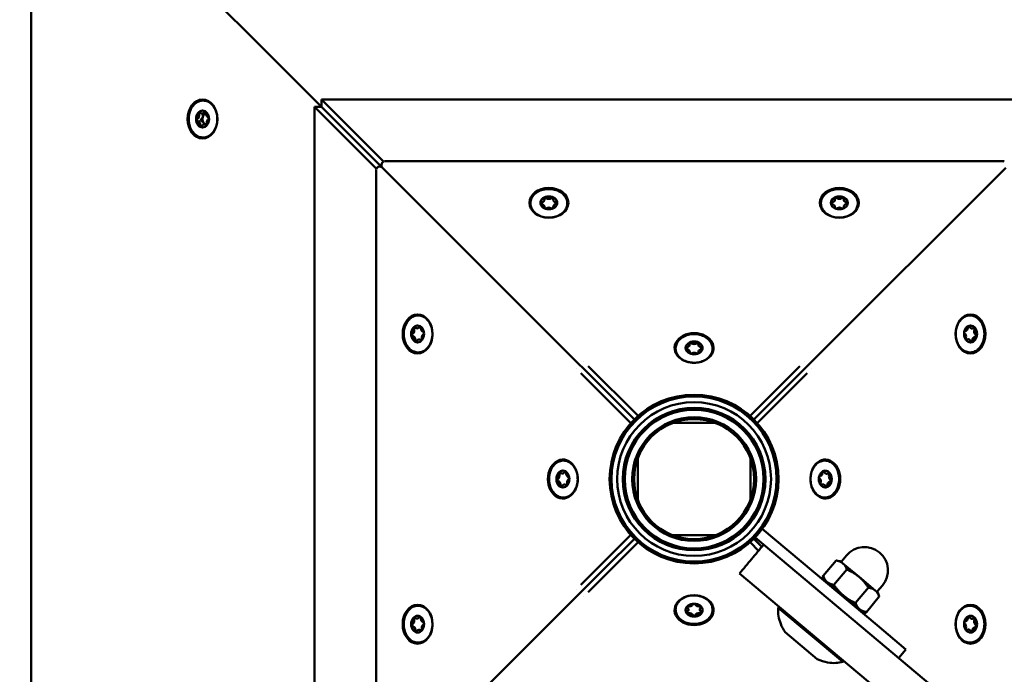
# Model space of a CAD drawing. Units: millimetres. Extents: x 0 to 420, y 0 to 297.
# Drawn here: x 130 to 135, y 153 to 156 of the extents above; entities that cross this region are included whole.
import ezdxf

# ---------------------------------------------------------------- set-up
doc = ezdxf.new("R2010")
doc.units = ezdxf.units.MM
doc.header["$LTSCALE"] = 0.75
doc.layers.add('FD_Dimensions', color=7, linetype='Continuous', lineweight=25)
doc.layers.add('Visible', color=7, linetype='Continuous', lineweight=50)
doc.styles.get("Standard").update_dxf_attribs({"font": 'arial.ttf'})
doc.dimstyles.new('Dim-ISO-25', dxfattribs={"dimtxt": 3.5, "dimasz": 3.5, "dimexe": 2.1, "dimexo": 2.1, "dimgap": 1.4, "dimtad": 1, "dimzin": 12, "dimdsep": 46, "dimtxsty": 'Standard', "dimcen": 0, "dimazin": 3, "dimtp": 0.1, "dimtm": 0.1, "dimtfac": 0.714286, "dimtmove": 0, "dimatfit": 3, "dimfxl": 1, "dimtzin": 12, "dimarcsym": 0})

# ---------------------------------------------------------------- blocks, each defined once
blk = doc.blocks.new('*D18')
at = {"layer": 'Defpoints', "color": 0, "transparency": 16777216}
for p in [(74.136, 219.3247), (332.9174, 169.0653), (332.9174, 21.1548)]:
    blk.add_point(p, dxfattribs=at)
at = {"layer": 'FD_Dimensions', "color": 0, "lineweight": -2, "transparency": 16777216}
for p, q in [((74.136, 217.2247), (74.136, 19.0548)), ((332.9174, 166.9653), (332.9174, 19.0548)), ((77.636, 21.1548), (329.4174, 21.1548))]:
    blk.add_line(p, q, dxfattribs=at)
at = {"layer": 'FD_Dimensions', "color": 0, "transparency": 16777216}
for points in [[(77.636, 21.7382), (77.636, 20.5715), (74.136, 21.1548)], [(329.4174, 21.7382), (329.4174, 20.5715), (332.9174, 21.1548)]]:
    blk.add_solid(points, dxfattribs=at)
at = {"layer": 'FD_Dimensions', "color": 0, "transparency": 16777216, "insert": (193.4302, 24.3418), "char_height": 3.5, "attachment_point": 5}
blk.add_mtext('12940', dxfattribs=at)
blk = doc.blocks.new('*D19')
at = {"layer": 'Defpoints', "color": 0, "transparency": 16777216}
for p in [(104.3826, 218.6086), (293.044, 169.2615), (293.044, 35.0217)]:
    blk.add_point(p, dxfattribs=at)
at = {"layer": 'FD_Dimensions', "color": 0, "lineweight": -2, "transparency": 16777216}
for p, q in [((104.3826, 216.5086), (104.3826, 32.9217)), ((293.044, 167.1615), (293.044, 32.9217)), ((107.8826, 35.0217), (289.544, 35.0217))]:
    blk.add_line(p, q, dxfattribs=at)
at = {"layer": 'FD_Dimensions', "color": 0, "transparency": 16777216}
for points in [[(107.8826, 35.605), (107.8826, 34.4383), (104.3826, 35.0217)], [(289.544, 35.605), (289.544, 34.4383), (293.044, 35.0217)]]:
    blk.add_solid(points, dxfattribs=at)
at = {"layer": 'FD_Dimensions', "color": 0, "transparency": 16777216, "insert": (193.4302, 38.2087), "char_height": 3.5, "attachment_point": 5}
blk.add_mtext('9440', dxfattribs=at)

msp = doc.modelspace()

# ---------------------------------------------------------------- linework, layer by layer
at = {"layer": 'Visible'}
for p, q in [((130.066, 157.46296), (130.066, 150.49249)), ((131.14922, 156.42803), (130.10014, 157.4771)), ((131.14922, 156.42803), (131.1681, 156.40914)), ((131.1681, 156.40914), (131.14922, 156.42803)), ((131.61422, 155.96302), (131.1681, 156.40914)), ((131.1681, 156.40914), (131.61422, 155.96302)), ((131.57565, 155.96302), (131.57565, 151.99243)), ((131.57565, 155.96302), (131.61422, 155.96302)), ((131.9062, 155.63247), (131.57565, 155.96302)), ((131.61422, 156.00159), (131.61422, 155.96302)), ((135.58482, 156.00159), (131.61422, 156.00159)), ((131.61422, 156.00159), (131.94477, 155.67104)), ((131.93865, 155.63859), (131.61422, 155.96302)), ((131.61422, 155.96302), (131.93865, 155.63859)), ((130.99693, 155.92771), (130.97712, 155.92771)), ((131.00356, 155.86863), (130.987, 155.86863)), ((135.24625, 155.67274), (131.95279, 155.67274)), ((131.9045, 155.62445), (131.9045, 152.33099)), ((132.98772, 154.58952), (131.93865, 155.63859)), ((131.93865, 155.63859), (132.98772, 154.58952)), ((134.21131, 154.58952), (135.26039, 155.63859)), ((135.26039, 155.63859), (134.21131, 154.58952)), ((132.80193, 155.4673), (132.80193, 155.46988)), ((132.84878, 155.46776), (132.84878, 155.47035)), ((134.35008, 155.4673), (134.35008, 155.46988)), ((134.39693, 155.46776), (134.39693, 155.47035)), ((132.80211, 155.42469), (132.80211, 155.42728)), ((132.84896, 155.42516), (132.84896, 155.42774)), ((134.35026, 155.42469), (134.35026, 155.42728)), ((134.39711, 155.42516), (134.39711, 155.42774)), ((132.12607, 154.78134), (132.12349, 154.78134)), ((135.07719, 154.78027), (135.07978, 154.78027)), ((132.13595, 154.72226), (132.13337, 154.72226)), ((135.05885, 154.72333), (135.06143, 154.72333)), ((133.576, 154.69323), (133.576, 154.69581)), ((133.57618, 154.65062), (133.57618, 154.6532)), ((133.62285, 154.69369), (133.62285, 154.69627)), ((133.62303, 154.65108), (133.62303, 154.65366)), ((133.01215, 154.60366), (133.01216, 154.60365)), ((134.18688, 154.60365), (134.18688, 154.60366)), ((132.97359, 154.56509), (132.97358, 154.56509)), ((132.98772, 154.58952), (133.00661, 154.57063)), ((133.00661, 154.57063), (132.98772, 154.58952)), ((133.26095, 154.27772), (132.99661, 154.54207)), ((133.12389, 154.45335), (133.00661, 154.57063)), ((133.00661, 154.57063), (133.12389, 154.45335)), ((133.03517, 154.58064), (133.29952, 154.31629)), ((133.89952, 154.31629), (134.16386, 154.58064)), ((134.20243, 154.54207), (133.93808, 154.27772)), ((134.07514, 154.45335), (134.19243, 154.57063)), ((134.19243, 154.57063), (134.07514, 154.45335)), ((134.21131, 154.58952), (134.19243, 154.57063)), ((134.19243, 154.57063), (134.21131, 154.58952)), ((134.22545, 154.56509), (134.22545, 154.56509)), ((133.28132, 154.29592), (133.12389, 154.45335)), ((133.12389, 154.45335), (133.28132, 154.29592)), ((133.91772, 154.29592), (134.07514, 154.45335)), ((134.07514, 154.45335), (133.91772, 154.29592)), ((133.29952, 154.31629), (133.29952, 154.31313)), ((133.29952, 154.31629), (133.30309, 154.31629)), ((133.89595, 154.31629), (133.89952, 154.31629)), ((133.89952, 154.31629), (133.89952, 154.31313)), ((133.26095, 154.27772), (133.26411, 154.27772)), ((133.26095, 154.27416), (133.26095, 154.27772)), ((133.71087, 154.27772), (133.48816, 154.27772)), ((133.93808, 154.27772), (133.93493, 154.27772)), ((133.93808, 154.27772), (133.93808, 154.27416)), ((133.29952, 154.08908), (133.29952, 153.86637)), ((133.89952, 153.86637), (133.89952, 154.08908)), ((132.90015, 154.00726), (132.89756, 154.00726)), ((134.30312, 154.0062), (134.3057, 154.0062)), ((132.91003, 153.94818), (132.90745, 153.94818)), ((134.28478, 153.94925), (134.28736, 153.94925)), ((133.96275, 153.71209), (134.57559, 153.19786)), ((132.99661, 153.41338), (133.26095, 153.67772)), ((133.28132, 153.65953), (133.12389, 153.5021)), ((133.12389, 153.5021), (133.28132, 153.65953)), ((133.26095, 153.67772), (133.26095, 153.68129)), ((133.26095, 153.67772), (133.26411, 153.67772)), ((133.48816, 153.67772), (133.71087, 153.67772)), ((133.96081, 153.61643), (133.91772, 153.65953)), ((133.91772, 153.65953), (133.96081, 153.61643)), ((134.53702, 153.1519), (133.92419, 153.66613)), ((133.29952, 153.63916), (133.03517, 153.37481)), ((133.29952, 153.63916), (133.29952, 153.64231)), ((133.30309, 153.63916), (133.29952, 153.63916)), ((133.89952, 153.63916), (133.89595, 153.63916)), ((133.89952, 153.63916), (133.89952, 153.64231)), ((133.94321, 153.59546), (133.89952, 153.63916)), ((134.35627, 153.5434), (134.28764, 153.4616)), ((134.37914, 153.53936), (134.35627, 153.5434)), ((134.4119, 153.57062), (134.38451, 153.53799)), ((133.00661, 153.38481), (133.12389, 153.5021)), ((133.12389, 153.5021), (133.00661, 153.38481)), ((134.41377, 153.49515), (134.34513, 153.41336)), ((134.37914, 153.53936), (134.39248, 153.52817)), ((134.39248, 153.52817), (134.47873, 153.4558)), ((133.84159, 153.47435), (134.00915, 153.33375)), ((134.28764, 153.4616), (134.28421, 153.45752)), ((134.29215, 153.43569), (134.28421, 153.45752)), ((134.29558, 153.43978), (134.28764, 153.4616)), ((134.29558, 153.43978), (134.30892, 153.42858)), ((134.47873, 153.4558), (134.56497, 153.38343)), ((132.97358, 153.39036), (132.97359, 153.39036)), ((134.30892, 153.42858), (134.39517, 153.35622)), ((134.33388, 153.40764), (134.33046, 153.40356)), ((134.52876, 153.39866), (134.46012, 153.31687)), ((134.60341, 153.40993), (134.57603, 153.37729)), ((131.93865, 152.31685), (132.98772, 153.36593)), ((132.98772, 153.36593), (131.93865, 152.31685)), ((133.00661, 153.38481), (132.98772, 153.36593)), ((132.98772, 153.36593), (133.00661, 153.38481)), ((133.01216, 153.35179), (133.01215, 153.35179)), ((141.85011, 146.75441), (134.00915, 153.33375)), ((134.39517, 153.35622), (134.48141, 153.28385)), ((134.58626, 153.35042), (134.51762, 153.26862)), ((134.56497, 153.38343), (134.57831, 153.37224)), ((134.57831, 153.37224), (134.58626, 153.35042)), ((133.56952, 153.28329), (133.56952, 153.28071)), ((133.62952, 153.28329), (133.62952, 153.28071)), ((134.04833, 153.29136), (134.05302, 153.29695)), ((134.04833, 153.29136), (134.39152, 153.00339)), ((134.45645, 153.30479), (134.45302, 153.30071)), ((134.48141, 153.28385), (134.49475, 153.27265)), ((132.12607, 153.23319), (132.12349, 153.23319)), ((134.49133, 153.26857), (134.51419, 153.26454)), ((134.49475, 153.27265), (134.51762, 153.26862)), ((134.51762, 153.26862), (134.51419, 153.26454)), ((135.07719, 153.23212), (135.07978, 153.23212)), ((134.57559, 153.19786), (134.7288, 153.06931)), ((132.13595, 153.17411), (132.13337, 153.17411)), ((134.08451, 153.16024), (134.25611, 153.01625)), ((134.53702, 153.1519), (141.97866, 146.90762)), ((135.05885, 153.17518), (135.06143, 153.17518)), ((134.69023, 153.02334), (134.7288, 153.06931)), ((134.39152, 153.00339), (134.39621, 153.00898))]:
    msp.add_line(p, q, dxfattribs=at)
for radius in [0.45, 0.41, 0.38, 0.33]:
    msp.add_circle((133.59952, 153.97772), radius, dxfattribs=at)
at = {"layer": 'Visible', "extrusion": (0, 0, -1)}
for radius in [0.44, 0.37, 0.32]:
    msp.add_circle((-133.59952, 153.97772), radius, dxfattribs=at)
for centre, radius, start, end in [((-131.9245, 155.62445), 0.02, 24.71774, 135), ((-131.95279, 155.65274), 0.02, 315, 65.28226), ((-131.95279, 155.65274), 0.02, 75.07619, 90), ((-135.24625, 155.65274), 0.02, 90, 104.92381), ((-131.9245, 155.62445), 0.02, 0, 14.92381), ((-134.50765, 153.49027), 0.125, 40, 220), ((-134.38268, 153.53953), 0.0024, 220, 310), ((-134.57786, 153.37575), 0.0024, 310, 40)]:
    msp.add_arc(centre, radius, start, end, dxfattribs=at)
at = {"layer": 'Visible'}
for centre, major_axis, start_param, end_param in [((130.97977, 155.89817), (0, 0.104), 3.1415927, 9.424778), ((130.97977, 155.89817), (0, 0.045), 3.1415927, 9.424778), ((130.98206, 155.89817), (0, 0.045), 0.6674623, 1.7146598), ((130.98206, 155.89817), (0, 0.045), 0.0331971, 0.6674623), ((130.98206, 155.89817), (0, 0.045), 1.7146598, 2.7618574), ((130.98206, 155.89817), (0, 0.045), 2.7618574, 3.1083955), ((132.82544, 155.44881), (-0.045, 0), 4.1920212, 5.2392187), ((134.37359, 155.44881), (-0.045, 0), 4.1920212, 5.2392187), ((132.82544, 155.44881), (-0.045, 0), -1.0439666, -0.0331971), ((132.82544, 155.44881), (0.045, 0), 0.0331971, 1.0504285), ((134.37359, 155.44881), (-0.045, 0), -1.0439666, -0.0331971), ((134.37359, 155.44881), (-0.045, 0), 3.1747898, 4.1920212), ((132.12614, 154.7518), (0, 0.104), 3.1415927, 9.424778), ((132.12614, 154.7518), (0, 0.045), 3.1415927, 9.424778), ((132.12843, 154.7518), (0, 0.045), 0.6674623, 1.7146598), ((132.12843, 154.7518), (0, 0.045), 0.0331971, 0.6674623), ((133.59952, 154.67702), (0.104, 0), -0.8625321, 4.0041248), ((135.07061, 154.7518), (0, 0.045), -0.7837827, -0.0331971), ((135.07061, 154.7518), (0, 0.045), 4.4522051, 5.4994026), ((132.12843, 154.7518), (0, 0.045), 1.7146598, 2.7618574), ((132.12843, 154.7518), (0, 0.045), 2.7618574, 3.1083955), ((133.59952, 154.67474), (-0.045, 0), -1.0439666, -0.0331971), ((133.59952, 154.67474), (-0.045, 0), 4.1920212, 5.2392187), ((133.59952, 154.67474), (-0.045, 0), 3.1747898, 4.1920212), ((135.07061, 154.7518), (0, 0.045), 3.1747898, 3.4050075), ((135.07061, 154.7518), (0, 0.045), 3.4050075, 4.4522051), ((132.90022, 153.97772), (0, 0.104), -0.8625321, 4.0041248), ((134.29882, 153.97772), (0, 0.104), 2.2790605, 7.1457174), ((132.90022, 153.97772), (0, 0.045), 3.1415927, 9.424778), ((132.9025, 153.97772), (0, 0.045), 0.0331971, 0.6674623), ((134.29653, 153.97772), (0, 0.045), -0.7837827, -0.0331971), ((132.9025, 153.97772), (0, 0.045), 0.6674623, 1.7146598), ((132.9025, 153.97772), (0, 0.045), 1.7146598, 2.7618574), ((134.29653, 153.97772), (0, 0.045), 3.4050075, 4.4522051), ((134.29653, 153.97772), (0, 0.045), 4.4522051, 5.4994026), ((132.9025, 153.97772), (0, 0.045), 2.7618574, 3.1083955), ((134.29653, 153.97772), (0, 0.045), 3.1747898, 3.4050075), ((133.59952, 153.27842), (-0.104, 0), -0.8625321, 4.0041248), ((132.12614, 153.20365), (0, 0.104), 3.1415927, 9.424778), ((133.59952, 153.27842), (-0.045, 0), 3.1415927, 9.424778), ((132.12614, 153.20365), (0, 0.045), 3.1415927, 9.424778), ((132.12843, 153.20365), (0, 0.045), 0.6674623, 1.7146598), ((132.12843, 153.20365), (0, 0.045), 0.0331971, 0.6674623), ((133.59952, 153.28071), (0.045, 0), 3.1747898, 3.6651914), ((133.59952, 153.28071), (0.045, 0), 3.6651914, 4.712389), ((133.59952, 153.28071), (-0.045, 0), 1.5707963, 2.6179939), ((133.59952, 153.28071), (0.045, 0), -0.5235988, -0.0331971), ((135.07061, 153.20365), (0, 0.045), -0.7837827, -0.0331971), ((135.07061, 153.20365), (0, 0.045), 4.4522051, 5.4994026), ((132.12843, 153.20365), (0, 0.045), 1.7146598, 2.7618574), ((135.07061, 153.20365), (0, 0.045), 3.4050075, 4.4522051), ((132.12843, 153.20365), (0, 0.045), 2.7618574, 3.1083955), ((135.07061, 153.20365), (0, 0.045), 3.1747898, 3.4050075)]:
    msp.add_ellipse(centre, major_axis=major_axis, ratio=0.7660444, start_param=start_param, end_param=end_param, dxfattribs=at)
at = {"layer": 'Visible', "extrusion": (0, 0, -1)}
for start_param, end_param in [(4.0449267, 5.0921243), (-1.191061, -0.2492342), (3.3169369, 4.0449267)]:
    msp.add_ellipse((131.00266, 155.89817), major_axis=(0, 0.03), ratio=0.7660444, start_param=start_param, end_param=end_param, dxfattribs=at)
at = {"layer": 'Visible'}
for centre, major_axis in [((132.82544, 155.4511), (-0.104, 0)), ((132.82544, 155.4511), (-0.045, 0)), ((134.37359, 155.4511), (-0.104, 0)), ((134.37359, 155.4511), (-0.045, 0)), ((135.07289, 154.7518), (0, 0.104)), ((135.07289, 154.7518), (0, 0.045)), ((133.59952, 154.67702), (-0.045, 0)), ((134.29882, 153.97772), (0, 0.045)), ((135.07289, 153.20365), (0, 0.104)), ((135.07289, 153.20365), (0, 0.045))]:
    msp.add_ellipse(centre, major_axis=major_axis, ratio=0.7660444, dxfattribs=at)
for points, knots in [([(131.04253, 155.95863), (131.03751, 155.96695), (131.03143, 155.97423), (131.01778, 155.98591), (131.01023, 155.99034), (130.99449, 155.99581), (130.98632, 155.99693), (130.97019, 155.99581), (130.96225, 155.9936), (130.94723, 155.98612), (130.94019, 155.98081), (130.92766, 155.96758), (130.92222, 155.95963), (130.91352, 155.94188), (130.91028, 155.93208), (130.90636, 155.91166), (130.90567, 155.90104), (130.90693, 155.88005), (130.90888, 155.86969), (130.91521, 155.85026), (130.9196, 155.8412), (130.9304, 155.82533), (130.9368, 155.81852), (130.95096, 155.8079), (130.95869, 155.80406), (130.97463, 155.79978), (130.98281, 155.79928), (130.99884, 155.80158), (131.00667, 155.80437), (131.02133, 155.81296), (131.02814, 155.8188), (131.04006, 155.83296), (131.04514, 155.84132), (131.05303, 155.8597), (131.05582, 155.86973), (131.05882, 155.89041), (131.05902, 155.90107), (131.05681, 155.92193), (131.0544, 155.93213), (131.0485, 155.94761), (131.04573, 155.95333), (131.04253, 155.95863)], [0, 0, 0, 0, 0.3230596, 0.3230596, 0.6427257, 0.6427257, 0.9565454, 0.9565454, 1.2679365, 1.2679365, 1.5836875, 1.5836875, 1.9047616, 1.9047616, 2.2282863, 2.2282863, 2.5524015, 2.5524015, 2.8765708, 2.8765708, 3.200525, 3.200525, 3.5231998, 3.5231998, 3.8418964, 3.8418964, 4.1547873, 4.1547873, 4.4665583, 4.4665583, 4.7834111, 4.7834111, 5.1051497, 5.1051497, 5.4288684, 5.4288684, 5.7530118, 5.7530118, 6.0771703, 6.0771703, 6.2831853, 6.2831853, 6.2831853, 6.2831853]), ([(130.99332, 155.93954), (130.99035, 155.9374), (130.97845, 155.91893), (130.96267, 155.93551), (130.96072, 155.93351)], [0.84758557, 0.84758557, 0.84758557, 0.84758557, 0.91666667, 1, 1, 1, 1]), ([(131.01356, 155.90712), (131.00992, 155.90907), (130.99597, 155.91377), (130.99673, 155.9336), (130.99579, 155.93802)], [-0.30899145, -0.30899145, -0.30899145, -0.30899145, -0.25, -0.18237799, -0.18237799, -0.18237799, -0.18237799]), ([(130.96928, 155.85637), (130.97159, 155.85517), (130.98279, 155.8763), (130.99766, 155.86435), (131.00118, 155.8629)], [0.33333333, 0.33333333, 0.33333333, 0.33333333, 0.41666667, 0.48139246, 0.48139246, 0.48139246, 0.48139246]), ([(131.00385, 155.86595), (131.00351, 155.87085), (130.99921, 155.88864), (131.01109, 155.89799), (131.01417, 155.9012)], [-0.48007512, -0.48007512, -0.48007512, -0.48007512, -0.41666667, -0.35793764, -0.35793764, -0.35793764, -0.35793764]), ([(132.91018, 155.48728), (132.90485, 155.4943), (132.8981, 155.50061), (132.88234, 155.51131), (132.87331, 155.51567), (132.85393, 155.52199), (132.84357, 155.52394), (132.82259, 155.5252), (132.81197, 155.52452), (132.79153, 155.5206), (132.78171, 155.51735), (132.76389, 155.5086), (132.75588, 155.50311), (132.74253, 155.4904), (132.73718, 155.48321), (132.72975, 155.46792), (132.72762, 155.45984), (132.72676, 155.44366), (132.72798, 155.43557), (132.73358, 155.42008), (132.73799, 155.41269), (132.74958, 155.39927), (132.75681, 155.39327), (132.77336, 155.38329), (132.78271, 155.37934), (132.80254, 155.3739), (132.81302, 155.37243), (132.83406, 155.37211), (132.84462, 155.37327), (132.86473, 155.37812), (132.87429, 155.3818), (132.89143, 155.39135), (132.89901, 155.39721), (132.91137, 155.4105), (132.91617, 155.41792), (132.92243, 155.4335), (132.92394, 155.44164), (132.92361, 155.4578), (132.92179, 155.46581), (132.91629, 155.47823), (132.91351, 155.48289), (132.91018, 155.48728)], [0, 0, 0, 0, 0.3187849, 0.3187849, 0.6414685, 0.6414685, 0.9654227, 0.9654227, 1.2895919, 1.2895919, 1.6137073, 1.6137073, 1.9372306, 1.9372306, 2.2582695, 2.2582695, 2.573864, 2.573864, 2.8852065, 2.8852065, 3.1991981, 3.1991981, 3.5189292, 3.5189292, 3.8419936, 3.8419936, 4.1660273, 4.1660273, 4.4902011, 4.4902011, 4.8142736, 4.8142736, 5.1375408, 5.1375408, 5.4577882, 5.4577882, 5.7722869, 5.7722869, 6.0835697, 6.0835697, 6.2831853, 6.2831853, 6.2831853, 6.2831853]), ([(134.45833, 155.48728), (134.453, 155.4943), (134.44625, 155.50061), (134.43049, 155.51131), (134.42146, 155.51567), (134.40208, 155.52199), (134.39172, 155.52394), (134.37074, 155.5252), (134.36012, 155.52452), (134.33968, 155.5206), (134.32986, 155.51735), (134.31204, 155.5086), (134.30403, 155.50311), (134.29068, 155.4904), (134.28533, 155.48321), (134.2779, 155.46792), (134.27577, 155.45984), (134.2749, 155.44366), (134.27613, 155.43557), (134.28173, 155.42008), (134.28614, 155.41269), (134.29773, 155.39927), (134.30496, 155.39327), (134.32151, 155.38329), (134.33086, 155.37934), (134.35069, 155.3739), (134.36117, 155.37243), (134.38221, 155.37211), (134.39277, 155.37327), (134.41288, 155.37812), (134.42244, 155.3818), (134.43958, 155.39135), (134.44716, 155.39721), (134.45952, 155.4105), (134.46431, 155.41792), (134.47057, 155.4335), (134.47209, 155.44164), (134.47176, 155.4578), (134.46994, 155.46581), (134.46444, 155.47823), (134.46166, 155.48289), (134.45833, 155.48728)], [0, 0, 0, 0, 0.3187849, 0.3187849, 0.6414685, 0.6414685, 0.9654227, 0.9654227, 1.2895919, 1.2895919, 1.6137073, 1.6137073, 1.9372306, 1.9372306, 2.2582695, 2.2582695, 2.573864, 2.573864, 2.8852065, 2.8852065, 3.1991981, 3.1991981, 3.5189292, 3.5189292, 3.8419936, 3.8419936, 4.1660273, 4.1660273, 4.4902011, 4.4902011, 4.8142736, 4.8142736, 5.1375408, 5.1375408, 5.4577882, 5.4577882, 5.7722869, 5.7722869, 6.0835697, 6.0835697, 6.2831853, 6.2831853, 6.2831853, 6.2831853]), ([(132.80282, 155.47861), (132.80002, 155.47736), (132.80841, 155.45668), (132.78167, 155.45141), (132.78052, 155.44903)], [0, 0, 0, 0, 0.08333333, 0.16294737, 0.16294737, 0.16294737, 0.16294737]), ([(132.7806, 155.44825), (132.78214, 155.44591), (132.80476, 155.44141), (132.80186, 155.42554), (132.80201, 155.42167)], [0.17175521, 0.17175521, 0.17175521, 0.17175521, 0.25, 0.31090847, 0.31090847, 0.31090847, 0.31090847]), ([(132.87038, 155.44922), (132.86932, 155.4516), (132.84239, 155.45671), (132.85062, 155.47749), (132.84782, 155.47872)], [-0.33001575, -0.33001575, -0.33001575, -0.33001575, -0.25, -0.16666667, -0.16666667, -0.16666667, -0.16666667]), ([(132.8491, 155.42178), (132.84922, 155.42565), (132.84617, 155.44156), (132.8689, 155.44615), (132.87032, 155.4485)], [-0.47762355, -0.47762355, -0.47762355, -0.47762355, -0.41666667, -0.33801393, -0.33801393, -0.33801393, -0.33801393]), ([(134.35097, 155.47861), (134.34817, 155.47736), (134.35656, 155.45668), (134.32982, 155.45141), (134.32867, 155.44903)], [0, 0, 0, 0, 0.08333333, 0.16294737, 0.16294737, 0.16294737, 0.16294737]), ([(134.32875, 155.44825), (134.33029, 155.44591), (134.35291, 155.44141), (134.35001, 155.42554), (134.35016, 155.42167)], [0.17175521, 0.17175521, 0.17175521, 0.17175521, 0.25, 0.31090847, 0.31090847, 0.31090847, 0.31090847]), ([(134.41853, 155.44922), (134.41747, 155.4516), (134.39054, 155.45671), (134.39877, 155.47749), (134.39597, 155.47872)], [-0.33001575, -0.33001575, -0.33001575, -0.33001575, -0.25, -0.16666667, -0.16666667, -0.16666667, -0.16666667]), ([(134.39725, 155.42178), (134.39737, 155.42565), (134.39432, 155.44156), (134.41705, 155.44615), (134.41846, 155.4485)], [-0.47762355, -0.47762355, -0.47762355, -0.47762355, -0.41666667, -0.33801393, -0.33801393, -0.33801393, -0.33801393]), ([(132.80692, 155.41968), (132.81137, 155.42159), (132.82553, 155.43004), (132.83976, 155.42165), (132.84422, 155.41977)], [0.35664326, 0.35664326, 0.35664326, 0.35664326, 0.41666667, 0.47672918, 0.47672918, 0.47672918, 0.47672918]), ([(134.35507, 155.41968), (134.35952, 155.42159), (134.37368, 155.43004), (134.3879, 155.42165), (134.39237, 155.41977)], [0.35664326, 0.35664326, 0.35664326, 0.35664326, 0.41666667, 0.47672918, 0.47672918, 0.47672918, 0.47672918]), ([(132.1889, 154.81226), (132.18388, 154.82058), (132.1778, 154.82787), (132.16415, 154.83955), (132.15659, 154.84397), (132.14085, 154.84945), (132.13268, 154.85056), (132.11656, 154.84944), (132.10861, 154.84723), (132.0936, 154.83975), (132.08655, 154.83444), (132.07403, 154.82122), (132.06859, 154.81326), (132.05988, 154.79551), (132.05665, 154.78571), (132.05272, 154.76529), (132.05204, 154.75467), (132.0533, 154.73369), (132.05524, 154.72332), (132.06158, 154.7039), (132.06597, 154.69484), (132.07677, 154.67897), (132.08317, 154.67215), (132.09733, 154.66153), (132.10506, 154.65769), (132.121, 154.65341), (132.12918, 154.65291), (132.1452, 154.65522), (132.15304, 154.65801), (132.1677, 154.66659), (132.17451, 154.67243), (132.18643, 154.68659), (132.19151, 154.69495), (132.1994, 154.71334), (132.20219, 154.72336), (132.20518, 154.74405), (132.20539, 154.7547), (132.20318, 154.77556), (132.20077, 154.78576), (132.19487, 154.80124), (132.1921, 154.80696), (132.1889, 154.81226)], [0, 0, 0, 0, 0.3230596, 0.3230596, 0.6427257, 0.6427257, 0.9565454, 0.9565454, 1.2679365, 1.2679365, 1.5836875, 1.5836875, 1.9047616, 1.9047616, 2.2282863, 2.2282863, 2.5524015, 2.5524015, 2.8765708, 2.8765708, 3.200525, 3.200525, 3.5231998, 3.5231998, 3.8418964, 3.8418964, 4.1547873, 4.1547873, 4.4665583, 4.4665583, 4.7834111, 4.7834111, 5.1051497, 5.1051497, 5.4288684, 5.4288684, 5.7530118, 5.7530118, 6.0771703, 6.0771703, 6.2831853, 6.2831853, 6.2831853, 6.2831853]), ([(135.14402, 154.77717), (135.14192, 154.78735), (135.13854, 154.79709), (135.12955, 154.81471), (135.12394, 154.8226), (135.11105, 154.83565), (135.10379, 154.84083), (135.0884, 154.84791), (135.0803, 154.84986), (135.06412, 154.85036), (135.05606, 154.84896), (135.04064, 154.84301), (135.03331, 154.83844), (135.02004, 154.82654), (135.01414, 154.81917), (135.00438, 154.80239), (135.00056, 154.79296), (134.9954, 154.77301), (134.99407, 154.76249), (134.99404, 154.74144), (134.99534, 154.73092), (135.00046, 154.71091), (135.00428, 154.70144), (135.01406, 154.68452), (135.02002, 154.67707), (135.03348, 154.66502), (135.04096, 154.66039), (135.05662, 154.65449), (135.06477, 154.65316), (135.08092, 154.65386), (135.0889, 154.65585), (135.10403, 154.66293), (135.11115, 154.66805), (135.12388, 154.68094), (135.12945, 154.68875), (135.13843, 154.70625), (135.14183, 154.71596), (135.14608, 154.73627), (135.14693, 154.74687), (135.14618, 154.76406), (135.14535, 154.7707), (135.14402, 154.77717)], [0, 0, 0, 0, 0.3241042, 0.3241042, 0.6475573, 0.6475573, 0.9683697, 0.9683697, 1.2836286, 1.2836286, 1.5949245, 1.5949245, 1.9092218, 1.9092218, 2.229219, 2.229219, 2.5523819, 2.5523819, 2.8764346, 2.8764346, 3.2006086, 3.2006086, 3.5246646, 3.5246646, 3.8478408, 3.8478408, 4.1678274, 4.1678274, 4.4820093, 4.4820093, 4.7933274, 4.7933274, 5.1086885, 5.1086885, 5.4294995, 5.4294995, 5.7529412, 5.7529412, 6.0770431, 6.0770431, 6.2831853, 6.2831853, 6.2831853, 6.2831853]), ([(132.13969, 154.79318), (132.13672, 154.79103), (132.12482, 154.77256), (132.10904, 154.78914), (132.10709, 154.78714)], [0.84758557, 0.84758557, 0.84758557, 0.84758557, 0.91666667, 1, 1, 1, 1]), ([(132.15992, 154.76075), (132.15628, 154.7627), (132.14234, 154.7674), (132.14309, 154.78724), (132.14215, 154.79165)], [-0.30899145, -0.30899145, -0.30899145, -0.30899145, -0.25, -0.18237799, -0.18237799, -0.18237799, -0.18237799]), ([(132.15021, 154.71959), (132.14988, 154.72448), (132.14558, 154.74227), (132.15746, 154.75162), (132.16053, 154.75484)], [-0.48007512, -0.48007512, -0.48007512, -0.48007512, -0.41666667, -0.35793764, -0.35793764, -0.35793764, -0.35793764]), ([(133.68425, 154.71321), (133.67893, 154.72022), (133.67217, 154.72653), (133.65641, 154.73723), (133.64739, 154.7416), (133.628, 154.74792), (133.61765, 154.74986), (133.59667, 154.75113), (133.58604, 154.75045), (133.5656, 154.74652), (133.55579, 154.74328), (133.53796, 154.73453), (133.52995, 154.72903), (133.51661, 154.71633), (133.51126, 154.70913), (133.50382, 154.69384), (133.50169, 154.68577), (133.50083, 154.66959), (133.50205, 154.6615), (133.50766, 154.64601), (133.51206, 154.63861), (133.52365, 154.62519), (133.53088, 154.61919), (133.54744, 154.60921), (133.55678, 154.60526), (133.57661, 154.59983), (133.5871, 154.59835), (133.60814, 154.59804), (133.61869, 154.5992), (133.63881, 154.60404), (133.64837, 154.60773), (133.66551, 154.61727), (133.67309, 154.62313), (133.68544, 154.63642), (133.69024, 154.64384), (133.6965, 154.65942), (133.69802, 154.66757), (133.69768, 154.68373), (133.69586, 154.69174), (133.69036, 154.70415), (133.68759, 154.70882), (133.68425, 154.71321)], [0, 0, 0, 0, 0.3187849, 0.3187849, 0.6414685, 0.6414685, 0.9654227, 0.9654227, 1.2895919, 1.2895919, 1.6137073, 1.6137073, 1.9372306, 1.9372306, 2.2582695, 2.2582695, 2.573864, 2.573864, 2.8852065, 2.8852065, 3.1991981, 3.1991981, 3.5189292, 3.5189292, 3.8419936, 3.8419936, 4.1660273, 4.1660273, 4.4902011, 4.4902011, 4.8142736, 4.8142736, 5.1375408, 5.1375408, 5.4577882, 5.4577882, 5.7722869, 5.7722869, 6.0835697, 6.0835697, 6.2831853, 6.2831853, 6.2831853, 6.2831853]), ([(135.03896, 154.75972), (135.04172, 154.75606), (135.05262, 154.74507), (135.04699, 154.72827), (135.04616, 154.7234)], [0.19107375, 0.19107375, 0.19107375, 0.19107375, 0.25, 0.31214131, 0.31214131, 0.31214131, 0.31214131]), ([(135.06066, 154.79387), (135.05922, 154.78994), (135.05844, 154.76939), (135.04382, 154.76683), (135.04004, 154.76543)], [0.01342666, 0.01342666, 0.01342666, 0.01342666, 0.08333333, 0.14272799, 0.14272799, 0.14272799, 0.14272799]), ([(135.09494, 154.78367), (135.09319, 154.78595), (135.07578, 154.77166), (135.06556, 154.79263), (135.06283, 154.79484)], [0.83333333, 0.83333333, 0.83333333, 0.83333333, 0.91666667, 0.98804143, 0.98804143, 0.98804143, 0.98804143]), ([(132.11565, 154.71), (132.11795, 154.7088), (132.12915, 154.72993), (132.14403, 154.71798), (132.14755, 154.71653)], [0.33333333, 0.33333333, 0.33333333, 0.33333333, 0.41666667, 0.48139246, 0.48139246, 0.48139246, 0.48139246]), ([(133.57689, 154.70453), (133.5741, 154.70329), (133.58248, 154.6826), (133.55575, 154.67734), (133.5546, 154.67496)], [0, 0, 0, 0, 0.08333333, 0.16294737, 0.16294737, 0.16294737, 0.16294737]), ([(133.64445, 154.67514), (133.6434, 154.67753), (133.61646, 154.68263), (133.6247, 154.70341), (133.62189, 154.70465)], [-0.33001575, -0.33001575, -0.33001575, -0.33001575, -0.25, -0.16666667, -0.16666667, -0.16666667, -0.16666667]), ([(135.04871, 154.71973), (135.0524, 154.72075), (135.06803, 154.72998), (135.07719, 154.70751), (135.07958, 154.70835)], [0.35331182, 0.35331182, 0.35331182, 0.35331182, 0.41666667, 0.5, 0.5, 0.5, 0.5]), ([(135.07958, 154.70835), (135.08197, 154.70919), (135.08114, 154.73809), (135.10328, 154.73709), (135.10392, 154.74022)], [-0.50000001, -0.50000001, -0.50000001, -0.50000001, -0.41666667, -0.33333333, -0.33333333, -0.33333333, -0.33333333]), ([(133.55467, 154.67417), (133.55622, 154.67183), (133.57884, 154.66734), (133.57593, 154.65147), (133.57609, 154.6476)], [0.17175521, 0.17175521, 0.17175521, 0.17175521, 0.25, 0.31090847, 0.31090847, 0.31090847, 0.31090847]), ([(133.58099, 154.64561), (133.58544, 154.64751), (133.5996, 154.65597), (133.61383, 154.64758), (133.6183, 154.6457)], [0.35664326, 0.35664326, 0.35664326, 0.35664326, 0.41666667, 0.47672918, 0.47672918, 0.47672918, 0.47672918]), ([(133.62318, 154.6477), (133.6233, 154.65158), (133.62024, 154.66748), (133.64297, 154.67207), (133.64439, 154.67443)], [-0.47762355, -0.47762355, -0.47762355, -0.47762355, -0.41666667, -0.33801393, -0.33801393, -0.33801393, -0.33801393]), ([(133.66717, 154.61652), (133.65925, 154.61132), (133.64968, 154.60689), (133.62654, 154.59967), (133.61254, 154.59767), (133.59952, 154.59767), (133.5859, 154.59767), (133.57129, 154.59986), (133.55132, 154.60638), (133.54499, 154.60907), (133.53665, 154.61354), (133.53419, 154.61499), (133.53186, 154.61652)], [-0.35063304, -0.35063304, -0.35063304, -0.35063304, -0.19530516, -0.19530516, 0, 0, 0, 0.20426535, 0.20426535, 0.30639803, 0.30639803, 0.35205285, 0.35205285, 0.35205285, 0.35205285]), ([(132.96297, 154.03819), (132.95795, 154.0465), (132.95187, 154.05379), (132.93822, 154.06547), (132.93067, 154.06989), (132.91493, 154.07537), (132.90676, 154.07649), (132.89064, 154.07536), (132.88269, 154.07316), (132.86768, 154.06568), (132.86063, 154.06037), (132.84811, 154.04714), (132.84266, 154.03918), (132.83396, 154.02144), (132.83072, 154.01164), (132.8268, 153.99122), (132.82611, 153.9806), (132.82738, 153.95961), (132.82932, 153.94925), (132.83565, 153.92982), (132.84004, 153.92076), (132.85084, 153.90489), (132.85725, 153.89808), (132.8714, 153.88745), (132.87914, 153.88362), (132.89507, 153.87933), (132.90325, 153.87883), (132.91928, 153.88114), (132.92711, 153.88393), (132.94178, 153.89252), (132.94858, 153.89835), (132.9605, 153.91252), (132.96559, 153.92088), (132.97347, 153.93926), (132.97626, 153.94929), (132.97926, 153.96997), (132.97946, 153.98063), (132.97725, 154.00149), (132.97484, 154.01169), (132.96895, 154.02717), (132.96617, 154.03289), (132.96297, 154.03819)], [0, 0, 0, 0, 0.3230596, 0.3230596, 0.6427257, 0.6427257, 0.9565454, 0.9565454, 1.2679365, 1.2679365, 1.5836875, 1.5836875, 1.9047616, 1.9047616, 2.2282863, 2.2282863, 2.5524015, 2.5524015, 2.8765708, 2.8765708, 3.200525, 3.200525, 3.5231998, 3.5231998, 3.8418964, 3.8418964, 4.1547873, 4.1547873, 4.4665583, 4.4665583, 4.7834111, 4.7834111, 5.1051497, 5.1051497, 5.4288684, 5.4288684, 5.7530118, 5.7530118, 6.0771703, 6.0771703, 6.2831853, 6.2831853, 6.2831853, 6.2831853]), ([(134.36994, 154.0031), (134.36784, 154.01327), (134.36446, 154.02301), (134.35547, 154.04064), (134.34986, 154.04852), (134.33698, 154.06157), (134.32971, 154.06676), (134.31433, 154.07384), (134.30623, 154.07579), (134.29005, 154.07629), (134.28198, 154.07489), (134.26657, 154.06894), (134.25923, 154.06436), (134.24597, 154.05247), (134.24006, 154.0451), (134.23031, 154.02832), (134.22648, 154.01888), (134.22132, 153.99893), (134.21999, 153.98841), (134.21996, 153.96737), (134.22127, 153.95684), (134.22639, 153.93684), (134.2302, 153.92736), (134.23998, 153.91044), (134.24594, 153.90299), (134.2594, 153.89094), (134.26688, 153.88632), (134.28254, 153.88042), (134.2907, 153.87909), (134.30684, 153.87978), (134.31483, 153.88178), (134.32995, 153.88886), (134.33708, 153.89398), (134.34981, 153.90686), (134.35538, 153.91467), (134.36436, 153.93217), (134.36775, 153.94188), (134.37201, 153.96219), (134.37286, 153.97279), (134.3721, 153.98998), (134.37128, 153.99663), (134.36994, 154.0031)], [0, 0, 0, 0, 0.3241042, 0.3241042, 0.6475573, 0.6475573, 0.9683697, 0.9683697, 1.2836286, 1.2836286, 1.5949245, 1.5949245, 1.9092218, 1.9092218, 2.229219, 2.229219, 2.5523819, 2.5523819, 2.8764346, 2.8764346, 3.2006086, 3.2006086, 3.5246646, 3.5246646, 3.8478408, 3.8478408, 4.1678274, 4.1678274, 4.4820093, 4.4820093, 4.7933274, 4.7933274, 5.1086885, 5.1086885, 5.4294995, 5.4294995, 5.7529412, 5.7529412, 6.0770431, 6.0770431, 6.2831853, 6.2831853, 6.2831853, 6.2831853]), ([(132.91376, 154.0191), (132.91079, 154.01696), (132.8989, 153.99848), (132.88311, 154.01507), (132.88117, 154.01307)], [0.84758557, 0.84758557, 0.84758557, 0.84758557, 0.91666667, 1, 1, 1, 1]), ([(132.934, 153.98668), (132.93036, 153.98863), (132.91641, 153.99333), (132.91717, 154.01316), (132.91623, 154.01757)], [-0.30899145, -0.30899145, -0.30899145, -0.30899145, -0.25, -0.18237799, -0.18237799, -0.18237799, -0.18237799]), ([(132.96072, 153.91007), (132.96225, 153.91239), (132.96371, 153.91485), (132.96817, 153.92319), (132.97086, 153.92953), (132.97738, 153.9495), (132.97957, 153.96411), (132.97957, 153.97772), (132.97957, 153.99074), (132.97757, 154.00475), (132.97035, 154.02789), (132.96592, 154.03746), (132.96072, 154.04538)], [-0.35205285, -0.35205285, -0.35205285, -0.35205285, -0.30639803, -0.30639803, -0.20426535, -0.20426535, 0, 0, 0, 0.19530516, 0.19530516, 0.35063304, 0.35063304, 0.35063304, 0.35063304]), ([(134.23831, 153.91007), (134.23679, 153.91239), (134.23533, 153.91485), (134.23087, 153.92319), (134.22818, 153.92953), (134.22165, 153.9495), (134.21947, 153.96411), (134.21947, 153.97772), (134.21947, 153.99074), (134.22146, 154.00475), (134.22868, 154.02789), (134.23312, 154.03746), (134.23831, 154.04538)], [-0.35205285, -0.35205285, -0.35205285, -0.35205285, -0.30639803, -0.30639803, -0.20426535, -0.20426535, 0, 0, 0, 0.19530516, 0.19530516, 0.35063304, 0.35063304, 0.35063304, 0.35063304]), ([(134.28658, 154.01979), (134.28515, 154.01587), (134.28436, 153.99531), (134.26974, 153.99276), (134.26597, 153.99136)], [0.01342666, 0.01342666, 0.01342666, 0.01342666, 0.08333333, 0.14272799, 0.14272799, 0.14272799, 0.14272799]), ([(134.32087, 154.00959), (134.31911, 154.01188), (134.3017, 153.99759), (134.29148, 154.01856), (134.28876, 154.02076)], [0.83333333, 0.83333333, 0.83333333, 0.83333333, 0.91666667, 0.98804143, 0.98804143, 0.98804143, 0.98804143]), ([(132.92429, 153.94551), (132.92395, 153.95041), (132.91965, 153.96819), (132.93153, 153.97755), (132.93461, 153.98076)], [-0.48007512, -0.48007512, -0.48007512, -0.48007512, -0.41666667, -0.35793764, -0.35793764, -0.35793764, -0.35793764]), ([(134.26488, 153.98564), (134.26765, 153.98198), (134.27855, 153.971), (134.27292, 153.9542), (134.27208, 153.94932)], [0.19107375, 0.19107375, 0.19107375, 0.19107375, 0.25, 0.31214131, 0.31214131, 0.31214131, 0.31214131]), ([(134.30551, 153.93428), (134.3079, 153.93512), (134.30706, 153.96402), (134.3292, 153.96302), (134.32984, 153.96615)], [-0.50000001, -0.50000001, -0.50000001, -0.50000001, -0.41666667, -0.33333333, -0.33333333, -0.33333333, -0.33333333]), ([(132.88973, 153.93593), (132.89203, 153.93473), (132.90323, 153.95586), (132.9181, 153.9439), (132.92163, 153.94245)], [0.33333333, 0.33333333, 0.33333333, 0.33333333, 0.41666667, 0.48139246, 0.48139246, 0.48139246, 0.48139246]), ([(134.27464, 153.94565), (134.27833, 153.94667), (134.29395, 153.9559), (134.30311, 153.93343), (134.30551, 153.93428)], [0.35331182, 0.35331182, 0.35331182, 0.35331182, 0.41666667, 0.5, 0.5, 0.5, 0.5]), ([(133.97015, 153.62756), (133.95944, 153.6148), (133.94872, 153.60203), (133.9273, 153.57649), (133.91658, 153.56373), (133.90587, 153.55096), (133.89516, 153.53819), (133.88444, 153.52542), (133.86302, 153.49989), (133.85231, 153.48712), (133.84159, 153.47435)], [0, 0, 0, 0, 0.25, 0.25, 0.5, 0.5, 0.5, 0.75, 0.75, 1, 1, 1, 1]), ([(133.69786, 153.28099), (133.69786, 153.28903), (133.69621, 153.29707), (133.68978, 153.31237), (133.68498, 153.31962), (133.67267, 153.33266), (133.66511, 153.33843), (133.64802, 153.34787), (133.63847, 153.35151), (133.61836, 153.3563), (133.6078, 153.35743), (133.58676, 153.35706), (133.57628, 153.35556), (133.55644, 153.35006), (133.54709, 153.34607), (133.53048, 153.33596), (133.52322, 153.32986), (133.5116, 153.31618), (133.50722, 153.30861), (133.50181, 153.29286), (133.50074, 153.28469), (133.50193, 153.26857), (133.50418, 153.26063), (133.51172, 153.24564), (133.51707, 153.2386), (133.53035, 153.22612), (133.53834, 153.22069), (133.55612, 153.21204), (133.56594, 153.20883), (133.58638, 153.20497), (133.597, 153.20431), (133.61798, 153.20563), (133.62834, 153.20761), (133.64773, 153.21399), (133.65677, 153.21841), (133.67259, 153.22925), (133.67938, 153.23568), (133.68993, 153.24986), (133.69373, 153.25761), (133.69719, 153.27069), (133.69786, 153.27584), (133.69786, 153.28099)], [0, 0, 0, 0, 0.3112721, 0.3112721, 0.6260064, 0.6260064, 0.9463569, 0.9463569, 1.2696449, 1.2696449, 1.5937205, 1.5937205, 1.9178942, 1.9178942, 2.2419239, 2.2419239, 2.5649621, 2.5649621, 2.8845708, 2.8845708, 3.1983287, 3.1983287, 3.509736, 3.509736, 3.8255554, 3.8255554, 4.146674, 4.146674, 4.4702124, 4.4702124, 4.7943298, 4.7943298, 5.1184986, 5.1184986, 5.4424469, 5.4424469, 5.7650948, 5.7650948, 6.0837281, 6.0837281, 6.2831853, 6.2831853, 6.2831853, 6.2831853]), ([(133.66717, 153.33893), (133.65925, 153.34412), (133.64968, 153.34856), (133.62654, 153.35578), (133.61254, 153.35778), (133.59952, 153.35778), (133.5859, 153.35778), (133.57129, 153.35559), (133.55132, 153.34906), (133.54499, 153.34637), (133.53665, 153.34191), (133.53419, 153.34045), (133.53186, 153.33893)], [-0.35063304, -0.35063304, -0.35063304, -0.35063304, -0.19530516, -0.19530516, 0, 0, 0, 0.20426535, 0.20426535, 0.30639803, 0.30639803, 0.35205285, 0.35205285, 0.35205285, 0.35205285]), ([(132.1889, 153.26411), (132.18388, 153.27243), (132.1778, 153.27972), (132.16415, 153.2914), (132.15659, 153.29582), (132.14085, 153.3013), (132.13268, 153.30241), (132.11656, 153.30129), (132.10861, 153.29908), (132.0936, 153.2916), (132.08655, 153.28629), (132.07403, 153.27307), (132.06859, 153.26511), (132.05988, 153.24736), (132.05665, 153.23757), (132.05272, 153.21714), (132.05204, 153.20652), (132.0533, 153.18554), (132.05524, 153.17517), (132.06158, 153.15575), (132.06597, 153.14669), (132.07677, 153.13082), (132.08317, 153.124), (132.09733, 153.11338), (132.10506, 153.10954), (132.121, 153.10526), (132.12918, 153.10476), (132.1452, 153.10707), (132.15304, 153.10986), (132.1677, 153.11844), (132.17451, 153.12428), (132.18643, 153.13844), (132.19151, 153.14681), (132.1994, 153.16519), (132.20219, 153.17521), (132.20518, 153.1959), (132.20539, 153.20655), (132.20318, 153.22741), (132.20077, 153.23761), (132.19487, 153.25309), (132.1921, 153.25881), (132.1889, 153.26411)], [0, 0, 0, 0, 0.3230596, 0.3230596, 0.6427257, 0.6427257, 0.9565454, 0.9565454, 1.2679365, 1.2679365, 1.5836875, 1.5836875, 1.9047616, 1.9047616, 2.2282863, 2.2282863, 2.5524015, 2.5524015, 2.8765708, 2.8765708, 3.200525, 3.200525, 3.5231998, 3.5231998, 3.8418964, 3.8418964, 4.1547873, 4.1547873, 4.4665583, 4.4665583, 4.7834111, 4.7834111, 5.1051497, 5.1051497, 5.4288684, 5.4288684, 5.7530118, 5.7530118, 6.0771703, 6.0771703, 6.2831853, 6.2831853, 6.2831853, 6.2831853]), ([(133.56085, 153.29606), (133.56273, 153.29279), (133.57799, 153.27921), (133.55893, 153.26562), (133.56055, 153.26347)], [0.18328888, 0.18328888, 0.18328888, 0.18328888, 0.25, 0.33333333, 0.33333333, 0.33333333, 0.33333333]), ([(133.59652, 153.31282), (133.59391, 153.30942), (133.58677, 153.29644), (133.5679, 153.29901), (133.56313, 153.29871)], [0.0246051, 0.0246051, 0.0246051, 0.0246051, 0.08333333, 0.14863527, 0.14863527, 0.14863527, 0.14863527]), ([(133.6359, 153.29871), (133.63114, 153.29901), (133.61227, 153.29644), (133.60512, 153.30942), (133.60252, 153.31282)], [0.85136473, 0.85136473, 0.85136473, 0.85136473, 0.91666667, 0.9753949, 0.9753949, 0.9753949, 0.9753949]), ([(133.63849, 153.26347), (133.64011, 153.26562), (133.62104, 153.27921), (133.6363, 153.29279), (133.63818, 153.29606)], [-0.33333333, -0.33333333, -0.33333333, -0.33333333, -0.25, -0.18328888, -0.18328888, -0.18328888, -0.18328888]), ([(134.08451, 153.16024), (134.07547, 153.17455), (134.06751, 153.18966), (134.05595, 153.21853), (134.0518, 153.23224), (134.04676, 153.26102), (134.04607, 153.27647), (134.04833, 153.29136)], [0, 0, 0, 0, 0.25398769, 0.25398769, 0.46649432, 0.46649432, 0.69237908, 0.69237908, 0.69237908, 0.69237908]), ([(135.14402, 153.22902), (135.14192, 153.2392), (135.13854, 153.24894), (135.12955, 153.26656), (135.12394, 153.27445), (135.11105, 153.2875), (135.10379, 153.29268), (135.0884, 153.29977), (135.0803, 153.30171), (135.06412, 153.30221), (135.05606, 153.30081), (135.04064, 153.29486), (135.03331, 153.29029), (135.02004, 153.27839), (135.01414, 153.27103), (135.00438, 153.25424), (135.00056, 153.24481), (134.9954, 153.22486), (134.99407, 153.21434), (134.99404, 153.19329), (134.99534, 153.18277), (135.00046, 153.16276), (135.00428, 153.15329), (135.01406, 153.13637), (135.02002, 153.12892), (135.03348, 153.11687), (135.04096, 153.11225), (135.05662, 153.10634), (135.06477, 153.10501), (135.08092, 153.10571), (135.0889, 153.1077), (135.10403, 153.11478), (135.11115, 153.1199), (135.12388, 153.13279), (135.12945, 153.1406), (135.13843, 153.1581), (135.14183, 153.16781), (135.14608, 153.18812), (135.14693, 153.19872), (135.14618, 153.21591), (135.14535, 153.22255), (135.14402, 153.22902)], [0, 0, 0, 0, 0.3241042, 0.3241042, 0.6475573, 0.6475573, 0.9683697, 0.9683697, 1.2836286, 1.2836286, 1.5949245, 1.5949245, 1.9092218, 1.9092218, 2.229219, 2.229219, 2.5523819, 2.5523819, 2.8764346, 2.8764346, 3.2006086, 3.2006086, 3.5246646, 3.5246646, 3.8478408, 3.8478408, 4.1678274, 4.1678274, 4.4820093, 4.4820093, 4.7933274, 4.7933274, 5.1086885, 5.1086885, 5.4294995, 5.4294995, 5.7529412, 5.7529412, 6.0770431, 6.0770431, 6.2831853, 6.2831853, 6.2831853, 6.2831853]), ([(132.13969, 153.24503), (132.13672, 153.24288), (132.12482, 153.22441), (132.10904, 153.24099), (132.10709, 153.23899)], [0.84758557, 0.84758557, 0.84758557, 0.84758557, 0.91666667, 1, 1, 1, 1]), ([(132.15992, 153.2126), (132.15628, 153.21455), (132.14234, 153.21925), (132.14309, 153.23909), (132.14215, 153.2435)], [-0.30899145, -0.30899145, -0.30899145, -0.30899145, -0.25, -0.18237799, -0.18237799, -0.18237799, -0.18237799]), ([(133.59952, 153.24624), (133.60275, 153.24624), (133.60922, 153.26783), (133.63687, 153.26133), (133.63849, 153.26347)], [-0.50000001, -0.50000001, -0.50000001, -0.50000001, -0.41666667, -0.33333333, -0.33333333, -0.33333333, -0.33333333]), ([(135.06066, 153.24572), (135.05922, 153.24179), (135.05844, 153.22124), (135.04382, 153.21868), (135.04004, 153.21728)], [0.01342666, 0.01342666, 0.01342666, 0.01342666, 0.08333333, 0.14272799, 0.14272799, 0.14272799, 0.14272799]), ([(135.09494, 153.23552), (135.09319, 153.2378), (135.07578, 153.22351), (135.06556, 153.24449), (135.06283, 153.24669)], [0.83333333, 0.83333333, 0.83333333, 0.83333333, 0.91666667, 0.98804143, 0.98804143, 0.98804143, 0.98804143]), ([(132.15021, 153.17144), (132.14988, 153.17634), (132.14558, 153.19412), (132.15746, 153.20347), (132.16053, 153.20669)], [-0.48007512, -0.48007512, -0.48007512, -0.48007512, -0.41666667, -0.35793764, -0.35793764, -0.35793764, -0.35793764]), ([(135.03896, 153.21157), (135.04172, 153.20791), (135.05262, 153.19692), (135.04699, 153.18012), (135.04616, 153.17525)], [0.19107375, 0.19107375, 0.19107375, 0.19107375, 0.25, 0.31214131, 0.31214131, 0.31214131, 0.31214131]), ([(135.04871, 153.17158), (135.0524, 153.1726), (135.06803, 153.18183), (135.07719, 153.15936), (135.07958, 153.1602)], [0.35331182, 0.35331182, 0.35331182, 0.35331182, 0.41666667, 0.5, 0.5, 0.5, 0.5]), ([(135.07958, 153.1602), (135.08197, 153.16104), (135.08114, 153.18994), (135.10328, 153.18895), (135.10392, 153.19207)], [-0.50000001, -0.50000001, -0.50000001, -0.50000001, -0.41666667, -0.33333333, -0.33333333, -0.33333333, -0.33333333]), ([(132.11565, 153.16185), (132.11795, 153.16066), (132.12915, 153.18178), (132.14403, 153.16983), (132.14755, 153.16838)], [0.33333333, 0.33333333, 0.33333333, 0.33333333, 0.41666667, 0.48139246, 0.48139246, 0.48139246, 0.48139246]), ([(134.39152, 153.00339), (134.37985, 152.99945), (134.36746, 152.9974), (134.34056, 152.99603), (134.3258, 152.99726), (134.29248, 153.00321), (134.2739, 153.00896), (134.25611, 153.01625)], [0, 0, 0, 0, 0.18477038, 0.18477038, 0.40405422, 0.40405422, 0.69250831, 0.69250831, 0.69250831, 0.69250831])]:
    msp.add_open_spline(points, degree=3, knots=knots, dxfattribs=at)
for points in [[(130.96072, 155.93351), (130.95878, 155.93151), (130.96825, 155.90536), (130.94759, 155.89492), (130.94795, 155.89171)], [(130.98461, 155.8796), (130.97994, 155.88733), (130.95786, 155.88969), (130.97852, 155.90014), (130.98131, 155.90929)], [(130.98131, 155.90929), (130.9831, 155.91513), (130.98181, 155.92257), (130.98116, 155.92771)], [(130.94795, 155.89171), (130.9483, 155.88851), (130.97038, 155.88615), (130.96698, 155.85757), (130.96928, 155.85637)], [(130.98779, 155.86863), (130.9873, 155.8725), (130.98644, 155.87655), (130.98461, 155.8796)], [(132.84782, 155.47872), (132.84501, 155.47995), (132.82538, 155.46368), (132.80561, 155.47985), (132.80282, 155.47861)], [(134.39597, 155.47872), (134.39316, 155.47995), (134.37353, 155.46368), (134.35376, 155.47985), (134.35097, 155.47861)], [(132.10709, 154.78714), (132.10515, 154.78514), (132.11462, 154.75899), (132.09396, 154.74855), (132.09431, 154.74535)], [(135.10392, 154.74022), (135.10455, 154.74335), (135.08496, 154.75685), (135.0967, 154.78139), (135.09494, 154.78367)], [(132.09431, 154.74535), (132.09467, 154.74214), (132.11675, 154.73978), (132.11335, 154.7112), (132.11565, 154.71)], [(133.62189, 154.70465), (133.61908, 154.70588), (133.59945, 154.68961), (133.57969, 154.70578), (133.57689, 154.70453)], [(132.88117, 154.01307), (132.87922, 154.01106), (132.88869, 153.98492), (132.86803, 153.97447), (132.86839, 153.97127)], [(132.86839, 153.97127), (132.86874, 153.96807), (132.89083, 153.96571), (132.88742, 153.93713), (132.88973, 153.93593)], [(134.32984, 153.96615), (134.33048, 153.96927), (134.31089, 153.98278), (134.32262, 154.00731), (134.32087, 154.00959)], [(132.10709, 153.23899), (132.10515, 153.23699), (132.11462, 153.21084), (132.09396, 153.2004), (132.09431, 153.1972)], [(133.56055, 153.26347), (133.56216, 153.26133), (133.58981, 153.26783), (133.59628, 153.24624), (133.59952, 153.24624)], [(135.10392, 153.19207), (135.10455, 153.1952), (135.08496, 153.2087), (135.0967, 153.23324), (135.09494, 153.23552)], [(132.09431, 153.1972), (132.09467, 153.194), (132.11675, 153.19163), (132.11335, 153.16305), (132.11565, 153.16185)]]:
    msp.add_open_spline(points, degree=3, dxfattribs=at)
for points, weights in [([(134.35627, 153.5434), (134.37914, 153.53936), (134.39248, 153.52817)], [1.85571966561, 1.99926008129, 1.99926008129]), ([(134.39248, 153.52817), (134.40583, 153.51697), (134.41377, 153.49515)], [1.99926008129, 1.99926008129, 1.85571966561]), ([(134.47873, 153.4558), (134.45204, 153.47819), (134.41377, 153.49515)], [1.99932451285, 1.99932451285, 1.8557794712]), ([(134.3055, 153.4245), (134.29215, 153.43569), (134.28421, 153.45752)], [1.99926008129, 1.99926008129, 1.85571966561]), ([(134.30892, 153.42858), (134.29558, 153.43978), (134.28764, 153.4616)], [1.99926008129, 1.99926008129, 1.85571966561]), ([(134.52876, 153.39866), (134.50541, 153.43341), (134.47873, 153.4558)], [1.8557794712, 1.99932451285, 1.99932451285]), ([(134.32802, 153.41256), (134.31472, 153.41676), (134.3055, 153.4245)], [1.93070474549, 1.99926008129, 1.99926008129]), ([(134.34513, 153.41336), (134.32226, 153.41739), (134.30892, 153.42858)], [1.85571966561, 1.99926008129, 1.99926008129]), ([(134.39517, 153.35622), (134.36848, 153.37861), (134.34513, 153.41336)], [1.99926008129, 1.99926008129, 1.85571966561]), ([(134.52876, 153.39866), (134.55163, 153.39463), (134.56497, 153.38343)], [1.85571966561, 1.99926008129, 1.99926008129]), ([(134.46012, 153.31687), (134.42185, 153.33383), (134.39517, 153.35622)], [1.85571966561, 1.99926008129, 1.99926008129]), ([(134.56497, 153.38343), (134.57831, 153.37224), (134.58626, 153.35042)], [1.99926008129, 1.99926008129, 1.85571966561]), ([(134.48141, 153.28385), (134.46807, 153.29504), (134.46012, 153.31687)], [1.99926008129, 1.99926008129, 1.85571966561]), ([(134.47798, 153.27977), (134.46876, 153.2875), (134.46231, 153.29987)], [1.99926008129, 1.99926008129, 1.93070474549]), ([(134.51762, 153.26862), (134.49475, 153.27265), (134.48141, 153.28385)], [1.85571966561, 1.99926008129, 1.99926008129]), ([(134.51419, 153.26454), (134.49133, 153.26857), (134.47798, 153.27977)], [1.85571966561, 1.99926008129, 1.99926008129])]:
    msp.add_rational_spline(points, weights, degree=2, dxfattribs=at)

# ---------------------------------------------------------------- dimensions: what is measured, and where the dimension line sits
at = {"layer": 'FD_Dimensions'}
for base, p1, p2, text, picture, middle in [((332.91735, 21.15483), (74.13598, 219.32473), (332.91735, 169.06532), '12940', '*D18', (193.43022, 21.15483)), ((293.04398, 35.02168), (104.38262, 218.60862), (293.04398, 169.26151), '9440', '*D19', (193.43022, 35.02168))]:
    dim = msp.add_linear_dim(base=base, p1=p1, p2=p2, text=text, dimstyle='Dim-ISO-25', override={"dimlfac": 50}, dxfattribs=at)
    dim.commit()
    dim.dimension.update_dxf_attribs({"geometry": picture, "text_midpoint": middle, "dimtype": 160})

doc.saveas('drawing.dxf')
